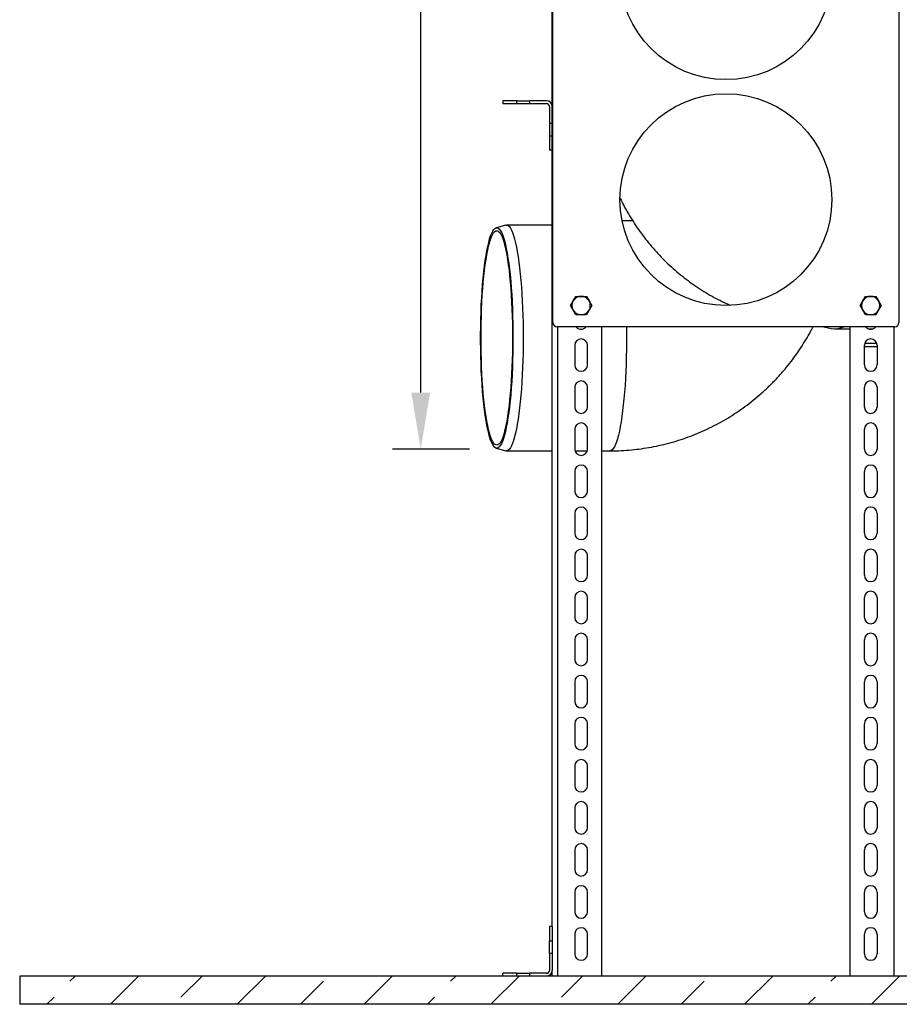
# Model space of a CAD drawing. Units: millimetres. Extents: x -3177 to 622, y -14048 to -4149.
# Drawn here: x -1869 to -1247, y -9292 to -8594 of the extents above; entities that cross this region are included whole.
import ezdxf

# ---------------------------------------------------------------- set-up
doc = ezdxf.new("R2010")
doc.units = ezdxf.units.MM
doc.header["$LTSCALE"] = 10
doc.layers.add('kote', color=152, linetype='Continuous', lineweight=0)
doc.layers.add('SICHTBAR', color=7, linetype='Continuous', lineweight=25)
doc.styles.get("Standard").update_dxf_attribs({"font": 'trebuc.ttf'})
doc.dimstyles.new('VARIABEL-ST', dxfattribs={"dimscale": 40, "dimtxt": 5, "dimasz": 2, "dimexe": 1, "dimexo": 1, "dimgap": 0.6, "dimtad": 1, "dimdsep": 46, "dimtxsty": 'Standard', "dimcen": 0, "dimclrd": 256, "dimclre": 256, "dimclrt": 256, "dimadec": 0, "dimazin": 0, "dimtp": 0.1, "dimtm": 0.1, "dimtfac": 0.71, "dimtmove": 0, "dimatfit": 3, "dimfxl": 1, "dimtzin": 0, "dimarcsym": 0})

# ---------------------------------------------------------------- blocks, each defined once
blk = doc.blocks.new('*D44')
at = {"layer": 'Defpoints', "color": 0, "transparency": 16777216}
for p in [(-1585.45, -8151.89), (-1247.67, -8151.89), (-1531.01, -8898.54)]:
    blk.add_point(p, dxfattribs=at)
at = {"layer": 'kote', "lineweight": -2, "transparency": 16777216}
for p, q in [((-1267.67, -8151.89), (-1605.45, -8151.89)), ((-1585.45, -8858.54), (-1585.45, -8191.89)), ((-1551.01, -8898.54), (-1605.45, -8898.54))]:
    blk.add_line(p, q, dxfattribs=at)
at = {"layer": 'kote', "transparency": 16777216}
for points in [[(-1592.12, -8191.89), (-1578.78, -8191.89), (-1585.45, -8151.89)], [(-1592.12, -8858.54), (-1578.78, -8858.54), (-1585.45, -8898.54)]]:
    blk.add_solid(points, dxfattribs=at)
at = {"layer": 'kote', "transparency": 16777216, "insert": (-1612.45, -8525.22), "char_height": 30, "attachment_point": 5, "rotation": 90}
blk.add_mtext('747', dxfattribs=at)

msp = doc.modelspace()

# ---------------------------------------------------------------- hatches: boundary and pattern name
at = {"layer": 'SICHTBAR'}
h = msp.add_hatch(dxfattribs=at)
h.set_pattern_fill('ANSI33', color=256, scale=10, style=0)
h.set_pattern_definition([(45, (-3506.42, -12968.765), (-44.9013, 44.9013), []), (45, (-3461.52, -12968.765), (-44.9013, 44.9013), [31.75, -15.875])])
h.paths.add_polyline_path([(-1869.37, -9291.89), (-869.37, -9291.89), (-869.37, -9271.89), (-1869.37, -9271.89)], flags=0)

# ---------------------------------------------------------------- linework, layer by layer
for p, q in [((-1492.37, -9236.89), (-1492.37, -8421.89)), ((-1491.87, -8808.89), (-1491.87, -8474.89)), ((-1246.87, -8474.89), (-1246.87, -8808.89)), ((-1527.37, -8651.89), (-1527.37, -8653.89)), ((-1517.37, -8651.89), (-1527.37, -8651.89)), ((-1527.37, -8653.89), (-1517.37, -8653.89)), ((-1517.37, -8653.89), (-1517.37, -8651.89)), ((-1517.37, -8651.89), (-1508.37, -8651.89)), ((-1517.37, -8653.89), (-1508.37, -8653.89)), ((-1508.37, -8651.89), (-1508.37, -8653.89)), ((-1496.37, -8651.89), (-1508.37, -8651.89)), ((-1508.37, -8653.89), (-1496.37, -8653.89)), ((-1494.37, -8655.89), (-1494.37, -8667.89)), ((-1492.37, -8667.89), (-1494.37, -8667.89)), ((-1494.37, -8667.89), (-1494.37, -8676.89)), ((-1492.37, -8676.89), (-1494.37, -8676.89)), ((-1494.37, -8676.89), (-1494.37, -8686.89)), ((-1492.37, -8686.89), (-1494.37, -8686.89)), ((-1443.89, -8721.87), (-1444.37, -8721.87)), ((-1435.47, -8736.87), (-1442.86, -8736.87)), ((-1525.14, -8739.95), (-1532.05, -8741.82)), ((-1492.37, -8739.88), (-1524.67, -8739.88)), ((-1479.38, -8796.89), (-1477.5, -8793.64)), ((-1477.5, -8793.64), (-1475.62, -8790.39)), ((-1475.62, -8790.39), (-1471.87, -8790.39)), ((-1471.87, -8790.39), (-1468.12, -8790.39)), ((-1468.12, -8790.39), (-1466.24, -8793.64)), ((-1466.24, -8793.64), (-1464.36, -8796.89)), ((-1274.38, -8796.89), (-1272.5, -8793.64)), ((-1272.5, -8793.64), (-1270.62, -8790.39)), ((-1270.62, -8790.39), (-1266.87, -8790.39)), ((-1266.87, -8790.39), (-1263.12, -8790.39)), ((-1263.12, -8790.39), (-1261.24, -8793.64)), ((-1261.24, -8793.64), (-1259.36, -8796.89)), ((-1477.5, -8800.14), (-1479.38, -8796.89)), ((-1475.62, -8803.39), (-1477.5, -8800.14)), ((-1466.24, -8800.14), (-1468.12, -8803.39)), ((-1464.36, -8796.89), (-1466.24, -8800.14)), ((-1272.5, -8800.14), (-1274.38, -8796.89)), ((-1270.62, -8803.39), (-1272.5, -8800.14)), ((-1261.24, -8800.14), (-1263.12, -8803.39)), ((-1259.36, -8796.89), (-1261.24, -8800.14)), ((-1471.87, -8803.39), (-1475.62, -8803.39)), ((-1468.12, -8803.39), (-1471.87, -8803.39)), ((-1266.87, -8803.39), (-1270.62, -8803.39)), ((-1263.12, -8803.39), (-1266.87, -8803.39)), ((-1249.87, -8811.89), (-1488.87, -8811.89)), ((-1488.37, -9271.89), (-1488.37, -8811.89)), ((-1457.37, -8811.89), (-1457.37, -9271.89)), ((-1299.95, -8811.89), (-1297.04, -8812.76)), ((-1292.6, -8813.42), (-1281.37, -8813.42)), ((-1281.37, -9271.89), (-1281.37, -8811.89)), ((-1268.42, -8813.42), (-1265.32, -8813.42)), ((-1267.1, -8813.42), (-1266.85, -8813.66)), ((-1250.37, -9271.89), (-1250.37, -8811.89)), ((-1476.37, -8824.99), (-1476.37, -8838.99)), ((-1467.37, -8838.99), (-1467.37, -8824.99)), ((-1271.37, -8838.99), (-1271.37, -8824.99)), ((-1271.37, -8825.89), (-1262.37, -8825.89)), ((-1262.51, -8823.89), (-1271.23, -8823.89)), ((-1262.37, -8824.99), (-1262.37, -8838.99)), ((-1476.37, -8854.79), (-1476.37, -8868.79)), ((-1467.37, -8868.79), (-1467.37, -8854.79)), ((-1271.37, -8868.79), (-1271.37, -8854.79)), ((-1262.37, -8854.79), (-1262.37, -8868.79)), ((-1476.37, -8884.59), (-1476.37, -8898.59)), ((-1467.37, -8898.59), (-1467.37, -8884.59)), ((-1271.37, -8898.59), (-1271.37, -8884.59)), ((-1262.37, -8884.59), (-1262.37, -8898.59)), ((-1532.05, -8897.91), (-1525.14, -8899.78)), ((-1524.67, -8899.85), (-1492.37, -8899.85)), ((-1476.19, -8899.85), (-1467.55, -8899.85)), ((-1457.37, -8899.85), (-1451.47, -8899.85)), ((-1476.37, -8914.39), (-1476.37, -8928.39)), ((-1467.37, -8928.39), (-1467.37, -8914.39)), ((-1271.37, -8928.39), (-1271.37, -8914.39)), ((-1262.37, -8914.39), (-1262.37, -8928.39)), ((-1476.37, -8944.19), (-1476.37, -8958.19)), ((-1467.37, -8958.19), (-1467.37, -8944.19)), ((-1271.37, -8958.19), (-1271.37, -8944.19)), ((-1262.37, -8944.19), (-1262.37, -8958.19)), ((-1476.37, -8973.99), (-1476.37, -8987.99)), ((-1467.37, -8987.99), (-1467.37, -8973.99)), ((-1271.37, -8987.99), (-1271.37, -8973.99)), ((-1262.37, -8973.99), (-1262.37, -8987.99)), ((-1476.37, -9003.79), (-1476.37, -9017.79)), ((-1467.37, -9017.79), (-1467.37, -9003.79)), ((-1271.37, -9017.79), (-1271.37, -9003.79)), ((-1262.37, -9003.79), (-1262.37, -9017.79)), ((-1476.37, -9033.59), (-1476.37, -9047.59)), ((-1467.37, -9047.59), (-1467.37, -9033.59)), ((-1271.37, -9047.59), (-1271.37, -9033.59)), ((-1262.37, -9033.59), (-1262.37, -9047.59)), ((-1476.37, -9063.39), (-1476.37, -9077.39)), ((-1467.37, -9077.39), (-1467.37, -9063.39)), ((-1271.37, -9077.39), (-1271.37, -9063.39)), ((-1262.37, -9063.39), (-1262.37, -9077.39)), ((-1476.37, -9093.19), (-1476.37, -9107.19)), ((-1467.37, -9107.19), (-1467.37, -9093.19)), ((-1271.37, -9107.19), (-1271.37, -9093.19)), ((-1262.37, -9093.19), (-1262.37, -9107.19)), ((-1476.37, -9122.99), (-1476.37, -9136.99)), ((-1467.37, -9136.99), (-1467.37, -9122.99)), ((-1271.37, -9136.99), (-1271.37, -9122.99)), ((-1262.37, -9122.99), (-1262.37, -9136.99)), ((-1476.37, -9152.79), (-1476.37, -9166.79)), ((-1467.37, -9166.79), (-1467.37, -9152.79)), ((-1271.37, -9166.79), (-1271.37, -9152.79)), ((-1262.37, -9152.79), (-1262.37, -9166.79)), ((-1476.37, -9182.59), (-1476.37, -9196.59)), ((-1467.37, -9196.59), (-1467.37, -9182.59)), ((-1271.37, -9196.59), (-1271.37, -9182.59)), ((-1262.37, -9182.59), (-1262.37, -9196.59)), ((-1476.37, -9212.39), (-1476.37, -9226.39)), ((-1467.37, -9226.39), (-1467.37, -9212.39)), ((-1271.37, -9226.39), (-1271.37, -9212.39)), ((-1262.37, -9212.39), (-1262.37, -9226.39)), ((-1492.37, -9236.89), (-1494.37, -9236.89)), ((-1494.37, -9236.89), (-1494.37, -9246.89)), ((-1492.37, -9236.89), (-1492.37, -9246.89)), ((-1494.37, -9246.89), (-1492.37, -9246.89)), ((-1494.37, -9255.89), (-1494.37, -9246.89)), ((-1492.37, -9246.89), (-1492.37, -9255.89)), ((-1476.37, -9242.19), (-1476.37, -9256.19)), ((-1467.37, -9256.19), (-1467.37, -9242.19)), ((-1271.37, -9256.19), (-1271.37, -9242.19)), ((-1262.37, -9242.19), (-1262.37, -9256.19)), ((-1492.37, -9255.89), (-1494.37, -9255.89)), ((-1494.37, -9255.89), (-1494.37, -9267.89)), ((-1492.37, -9255.89), (-1492.37, -9267.89)), ((-1492.37, -9271.89), (-1492.37, -9267.89)), ((-1869.37, -9271.89), (-1869.37, -9291.89)), ((-869.37, -9271.89), (-1869.37, -9271.89)), ((-1527.37, -9271.89), (-1527.37, -9269.89)), ((-1517.37, -9269.89), (-1527.37, -9269.89)), ((-1517.37, -9271.89), (-1517.37, -9269.89)), ((-1517.37, -9269.89), (-1508.37, -9269.89)), ((-1508.37, -9269.89), (-1508.37, -9271.89)), ((-1496.37, -9269.89), (-1508.37, -9269.89)), ((-869.37, -9291.89), (-1869.37, -9291.89))]:
    msp.add_line(p, q, dxfattribs=at)
at = {"layer": 'SICHTBAR', "flags": 128}
for points in [[(-1520.12, -8819.87), (-1520.15, -8825.14), (-1520.23, -8830.39), (-1520.36, -8835.59), (-1520.54, -8840.72), (-1520.77, -8845.75), (-1521.05, -8850.67), (-1521.38, -8855.44), (-1521.76, -8860.06), (-1522.18, -8864.48), (-1522.64, -8868.71), (-1523.15, -8872.71), (-1523.69, -8876.48), (-1524.27, -8879.98), (-1524.88, -8883.21), (-1525.52, -8886.15), (-1526.2, -8888.79), (-1526.89, -8891.11), (-1527.61, -8893.11), (-1528.34, -8894.77), (-1529.09, -8896.1), (-1529.86, -8897.07), (-1530.62, -8897.69), (-1531.4, -8897.96), (-1532.17, -8897.87), (-1532.95, -8897.43), (-1533.71, -8896.63), (-1534.47, -8895.48), (-1535.21, -8893.98), (-1535.94, -8892.15), (-1536.64, -8889.99), (-1537.33, -8887.51), (-1537.98, -8884.72), (-1538.61, -8881.63), (-1539.21, -8878.26), (-1539.77, -8874.63), (-1540.3, -8870.74), (-1540.78, -8866.62), (-1541.22, -8862.29), (-1541.62, -8857.77), (-1541.97, -8853.07), (-1542.28, -8848.23), (-1542.54, -8843.25), (-1542.74, -8838.16), (-1542.9, -8833), (-1543, -8827.77), (-1543.06, -8822.5), (-1543.06, -8817.23), (-1543, -8811.96), (-1542.9, -8806.74), (-1542.74, -8801.57), (-1542.54, -8796.48), (-1542.28, -8791.51), (-1541.97, -8786.66), (-1541.62, -8781.96), (-1541.22, -8777.44), (-1540.78, -8773.11), (-1540.3, -8768.99), (-1539.77, -8765.11), (-1539.21, -8761.47), (-1538.61, -8758.1), (-1537.98, -8755.02), (-1537.33, -8752.22), (-1536.64, -8749.74), (-1535.94, -8747.58), (-1535.21, -8745.75), (-1534.47, -8744.25), (-1533.71, -8743.1), (-1532.95, -8742.31), (-1532.17, -8741.86), (-1531.4, -8741.77), (-1530.62, -8742.04), (-1529.86, -8742.66), (-1529.09, -8743.64), (-1528.34, -8744.96), (-1527.61, -8746.62), (-1526.89, -8748.62), (-1526.2, -8750.94), (-1525.52, -8753.58), (-1524.88, -8756.52), (-1524.27, -8759.75), (-1523.69, -8763.26), (-1523.15, -8767.02), (-1522.64, -8771.02), (-1522.18, -8775.25), (-1521.76, -8779.68), (-1521.38, -8784.29), (-1521.05, -8789.06), (-1520.77, -8793.98), (-1520.54, -8799.01), (-1520.36, -8804.14), (-1520.23, -8809.34), (-1520.15, -8814.59), (-1520.12, -8819.87)], [(-1542.75, -8819.87), (-1542.72, -8814.68), (-1542.65, -8809.52), (-1542.52, -8804.41), (-1542.34, -8799.37), (-1542.11, -8794.42), (-1541.83, -8789.59), (-1541.5, -8784.91), (-1541.13, -8780.39), (-1540.71, -8776.05), (-1540.25, -8771.92), (-1539.75, -8768), (-1539.21, -8764.34), (-1538.63, -8760.93), (-1538.03, -8757.79), (-1537.39, -8754.95), (-1536.73, -8752.4), (-1536.04, -8750.18), (-1535.33, -8748.27), (-1534.6, -8746.7), (-1533.86, -8745.47), (-1533.11, -8744.59), (-1532.35, -8744.06), (-1531.59, -8743.88), (-1530.83, -8744.06), (-1530.07, -8744.59), (-1529.32, -8745.47), (-1528.58, -8746.7), (-1527.86, -8748.27), (-1527.15, -8750.18), (-1526.46, -8752.4), (-1525.79, -8754.95), (-1525.16, -8757.79), (-1524.55, -8760.93), (-1523.98, -8764.34), (-1523.44, -8768), (-1522.94, -8771.92), (-1522.48, -8776.05), (-1522.06, -8780.39), (-1521.68, -8784.91), (-1521.36, -8789.59), (-1521.08, -8794.42), (-1520.85, -8799.37), (-1520.67, -8804.41), (-1520.54, -8809.52), (-1520.46, -8814.68), (-1520.43, -8819.87), (-1520.46, -8825.05), (-1520.54, -8830.21), (-1520.67, -8835.32), (-1520.85, -8840.37), (-1521.08, -8845.31), (-1521.36, -8850.14), (-1521.68, -8854.82), (-1522.06, -8859.34), (-1522.48, -8863.68), (-1522.94, -8867.82), (-1523.44, -8871.73), (-1523.98, -8875.4), (-1524.55, -8878.8), (-1525.16, -8881.94), (-1525.79, -8884.79), (-1526.46, -8887.33), (-1527.15, -8889.56), (-1527.86, -8891.46), (-1528.58, -8893.03), (-1529.32, -8894.26), (-1530.07, -8895.14), (-1530.83, -8895.67), (-1531.59, -8895.85), (-1532.35, -8895.67), (-1533.11, -8895.14), (-1533.86, -8894.26), (-1534.6, -8893.03), (-1535.33, -8891.46), (-1536.04, -8889.56), (-1536.73, -8887.33), (-1537.39, -8884.79), (-1538.03, -8881.94), (-1538.63, -8878.8), (-1539.21, -8875.4), (-1539.75, -8871.73), (-1540.25, -8867.82), (-1540.71, -8863.68), (-1541.13, -8859.34), (-1541.5, -8854.82), (-1541.83, -8850.14), (-1542.11, -8845.31), (-1542.34, -8840.37), (-1542.52, -8835.32), (-1542.65, -8830.21), (-1542.72, -8825.05), (-1542.75, -8819.87)], [(-1525.14, -8739.95), (-1525.06, -8739.93), (-1524.28, -8739.93), (-1523.49, -8740.29), (-1522.71, -8741), (-1521.95, -8742.06), (-1521.19, -8743.48), (-1520.45, -8745.23), (-1519.72, -8747.32), (-1519.02, -8749.73), (-1518.35, -8752.45), (-1517.7, -8755.48), (-1517.08, -8758.79), (-1516.5, -8762.37), (-1515.96, -8766.22), (-1515.45, -8770.3), (-1514.98, -8774.6), (-1514.56, -8779.11), (-1514.18, -8783.79), (-1513.85, -8788.64), (-1513.57, -8793.63), (-1513.34, -8798.74), (-1513.16, -8803.93), (-1513.03, -8809.21), (-1512.95, -8814.52), (-1512.92, -8819.87), (-1512.95, -8825.21), (-1513.03, -8830.53), (-1513.16, -8835.8), (-1513.34, -8841), (-1513.57, -8846.1), (-1513.85, -8851.09), (-1514.18, -8855.94), (-1514.56, -8860.63), (-1514.98, -8865.13), (-1515.45, -8869.43), (-1515.96, -8873.52), (-1516.5, -8877.36), (-1517.08, -8880.94), (-1517.7, -8884.26), (-1518.35, -8887.28), (-1519.02, -8890), (-1519.72, -8892.42), (-1520.45, -8894.5), (-1521.19, -8896.26), (-1521.95, -8897.67), (-1522.71, -8898.73), (-1523.49, -8899.44), (-1524.28, -8899.8), (-1525.06, -8899.8), (-1525.14, -8899.78)], [(-1439.78, -8811.89), (-1439.73, -8817.19), (-1439.73, -8822.54), (-1439.78, -8827.87), (-1439.89, -8833.17), (-1440.04, -8838.41), (-1440.25, -8843.56), (-1440.51, -8848.61), (-1440.82, -8853.53), (-1441.17, -8858.3), (-1441.57, -8862.9), (-1442.01, -8867.31), (-1442.5, -8871.5), (-1443.03, -8875.47), (-1443.59, -8879.18), (-1444.19, -8882.63), (-1444.82, -8885.81), (-1445.48, -8888.68), (-1446.17, -8891.25), (-1446.88, -8893.5), (-1447.62, -8895.42), (-1448.37, -8897), (-1449.13, -8898.24), (-1449.9, -8899.13), (-1450.69, -8899.67), (-1451.47, -8899.85)], [(-1297.04, -8812.76), (-1294.9, -8813.24), (-1292.6, -8813.42)]]:
    msp.add_lwpolyline(points, dxfattribs=at)
at = {"layer": 'SICHTBAR'}
for centre in [(-1369.37, -8561.89), (-1369.37, -8721.89)]:
    msp.add_circle(centre, 75, dxfattribs=at)
for centre, radius, start, end in [((-1496.37, -8655.89), 4, 0, 90), ((-1496.37, -8655.89), 2, 0, 90), ((-1471.87, -8796.89), 6.5, 150, 210), ((-1471.87, -8796.89), 6.5, 90, 150), ((-1471.87, -8796.89), 6.5, 30, 90), ((-1471.87, -8796.89), 6.5, 330, 30), ((-1266.87, -8796.89), 6.5, 150, 210), ((-1266.87, -8796.89), 6.5, 90, 150), ((-1266.87, -8796.89), 6.5, 30, 90), ((-1266.87, -8796.89), 6.5, 330, 30), ((-1471.87, -8796.89), 6.5, 210, 270), ((-1471.87, -8796.89), 6.5, 270, 330), ((-1266.87, -8796.89), 6.5, 210, 270), ((-1266.87, -8796.89), 6.5, 270, 330), ((-1488.87, -8808.89), 3, 180, 270), ((-1249.87, -8808.89), 3, 270, 0), ((-1471.87, -8809.19), 4.5, 216.8699, 323.1301), ((-1292.72, -8797.29), 16.13, 270.39933, 295.12022), ((-1266.87, -8809.19), 4.5, 216.8699, 323.1301), ((-1471.87, -8824.99), 4.5, 0, 180), ((-1266.87, -8824.99), 4.5, 0, 180), ((-1471.87, -8838.99), 4.5, 180, 0), ((-1266.87, -8838.99), 4.5, 180, 0), ((-1471.87, -8854.79), 4.5, 0, 180), ((-1266.87, -8854.79), 4.5, 0, 180), ((-1471.87, -8868.79), 4.5, 180, 0), ((-1266.87, -8868.79), 4.5, 180, 0), ((-1471.87, -8884.59), 4.5, 0, 180), ((-1266.87, -8884.59), 4.5, 0, 180), ((-1471.87, -8898.59), 4.5, 180, 0), ((-1266.87, -8898.59), 4.5, 180, 0), ((-1471.87, -8914.39), 4.5, 0, 180), ((-1266.87, -8914.39), 4.5, 0, 180), ((-1471.87, -8928.39), 4.5, 180, 0), ((-1266.87, -8928.39), 4.5, 180, 0), ((-1471.87, -8944.19), 4.5, 0, 180), ((-1266.87, -8944.19), 4.5, 0, 180), ((-1471.87, -8958.19), 4.5, 180, 0), ((-1266.87, -8958.19), 4.5, 180, 0), ((-1471.87, -8973.99), 4.5, 0, 180), ((-1266.87, -8973.99), 4.5, 0, 180), ((-1471.87, -8987.99), 4.5, 180, 0), ((-1266.87, -8987.99), 4.5, 180, 0), ((-1471.87, -9003.79), 4.5, 0, 180), ((-1266.87, -9003.79), 4.5, 0, 180), ((-1471.87, -9017.79), 4.5, 180, 0), ((-1266.87, -9017.79), 4.5, 180, 0), ((-1471.87, -9033.59), 4.5, 0, 180), ((-1266.87, -9033.59), 4.5, 0, 180), ((-1471.87, -9047.59), 4.5, 180, 0), ((-1266.87, -9047.59), 4.5, 180, 0), ((-1471.87, -9063.39), 4.5, 0, 180), ((-1266.87, -9063.39), 4.5, 0, 180), ((-1471.87, -9077.39), 4.5, 180, 0), ((-1266.87, -9077.39), 4.5, 180, 0), ((-1471.87, -9093.19), 4.5, 0, 180), ((-1266.87, -9093.19), 4.5, 0, 180), ((-1471.87, -9107.19), 4.5, 180, 0), ((-1266.87, -9107.19), 4.5, 180, 0), ((-1471.87, -9122.99), 4.5, 0, 180), ((-1266.87, -9122.99), 4.5, 0, 180), ((-1471.87, -9136.99), 4.5, 180, 0), ((-1266.87, -9136.99), 4.5, 180, 0), ((-1471.87, -9152.79), 4.5, 0, 180), ((-1266.87, -9152.79), 4.5, 0, 180), ((-1471.87, -9166.79), 4.5, 180, 0), ((-1266.87, -9166.79), 4.5, 180, 0), ((-1471.87, -9182.59), 4.5, 0, 180), ((-1266.87, -9182.59), 4.5, 0, 180), ((-1471.87, -9196.59), 4.5, 180, 0), ((-1266.87, -9196.59), 4.5, 180, 0), ((-1471.87, -9212.39), 4.5, 0, 180), ((-1266.87, -9212.39), 4.5, 0, 180), ((-1471.87, -9226.39), 4.5, 180, 0), ((-1266.87, -9226.39), 4.5, 180, 0), ((-1471.87, -9242.19), 4.5, 0, 180), ((-1266.87, -9242.19), 4.5, 0, 180), ((-1471.87, -9256.19), 4.5, 180, 0), ((-1266.87, -9256.19), 4.5, 180, 0), ((-1496.37, -9267.89), 4, 270, 0), ((-1496.37, -9267.89), 2, 270, 0)]:
    msp.add_arc(centre, radius, start, end, dxfattribs=at)
for points, knots in [([(-1444.19, -8721.05), (-1443.35, -8722.74), (-1441.52, -8726.42), (-1438.41, -8731.93), (-1434.94, -8737.61), (-1431.21, -8743.16), (-1427.25, -8748.57), (-1423.06, -8753.81), (-1418.65, -8758.89), (-1414.02, -8763.78), (-1409.19, -8768.48), (-1404.15, -8772.97), (-1398.92, -8777.24), (-1393.51, -8781.28), (-1387.92, -8785.08), (-1382.17, -8788.64), (-1376.27, -8791.93), (-1370.97, -8794.62), (-1367.6, -8796.1), (-1366.28, -8796.68)], [0, 0, 0, 0, 0.050891, 0.110349, 0.170103, 0.23011, 0.290333, 0.350741, 0.411309, 0.472014, 0.532839, 0.593766, 0.654785, 0.715885, 0.777057, 0.838297, 0.899599, 0.960963, 1, 1, 1, 1]), ([(-1451.47, -8899.83), (-1451.17, -8899.83), (-1448.5, -8899.89), (-1443.44, -8899.68), (-1436.3, -8899.19), (-1429.18, -8898.35), (-1422.09, -8897.2), (-1415.05, -8895.73), (-1408.06, -8893.95), (-1401.14, -8891.85), (-1394.3, -8889.43), (-1387.56, -8886.7), (-1380.94, -8883.67), (-1374.44, -8880.33), (-1368.08, -8876.69), (-1361.88, -8872.75), (-1355.83, -8868.52), (-1349.97, -8864.01), (-1344.3, -8859.21), (-1338.83, -8854.14), (-1333.58, -8848.8), (-1328.73, -8843.39), (-1324.28, -8837.96), (-1320.21, -8832.56), (-1316.36, -8826.99), (-1312.77, -8821.26), (-1309.84, -8816.23), (-1308.22, -8813.06), (-1307.62, -8811.89)], [0, 0, 0, 0, 0.005014, 0.045296, 0.085658, 0.126101, 0.166627, 0.207239, 0.247939, 0.288731, 0.329617, 0.370602, 0.411691, 0.452888, 0.4942, 0.535634, 0.577198, 0.618901, 0.660755, 0.702772, 0.744969, 0.787364, 0.825495, 0.863619, 0.901731, 0.939826, 0.977898, 1, 1, 1, 1])]:
    msp.add_open_spline(points, degree=3, knots=knots, dxfattribs=at)

# ---------------------------------------------------------------- dimensions: what is measured, and where the dimension line sits
at = {"layer": 'kote'}
dim = msp.add_linear_dim(base=(-1585.45, -8151.89), p1=(-1531.01, -8898.54), p2=(-1247.67, -8151.89), angle=90, dimstyle='VARIABEL-ST', override={"dimscale": 20, "dimtxt": 1.5, "dimtoh": 1, "dimdec": 0, "dimpost": '<>', "dimtofl": 0, "dimatfit": 0}, dxfattribs=at)
dim.commit()
dim.dimension.update_dxf_attribs({"geometry": '*D44', "text_midpoint": (-1612.45, -8525.22)})

doc.saveas('drawing.dxf')
